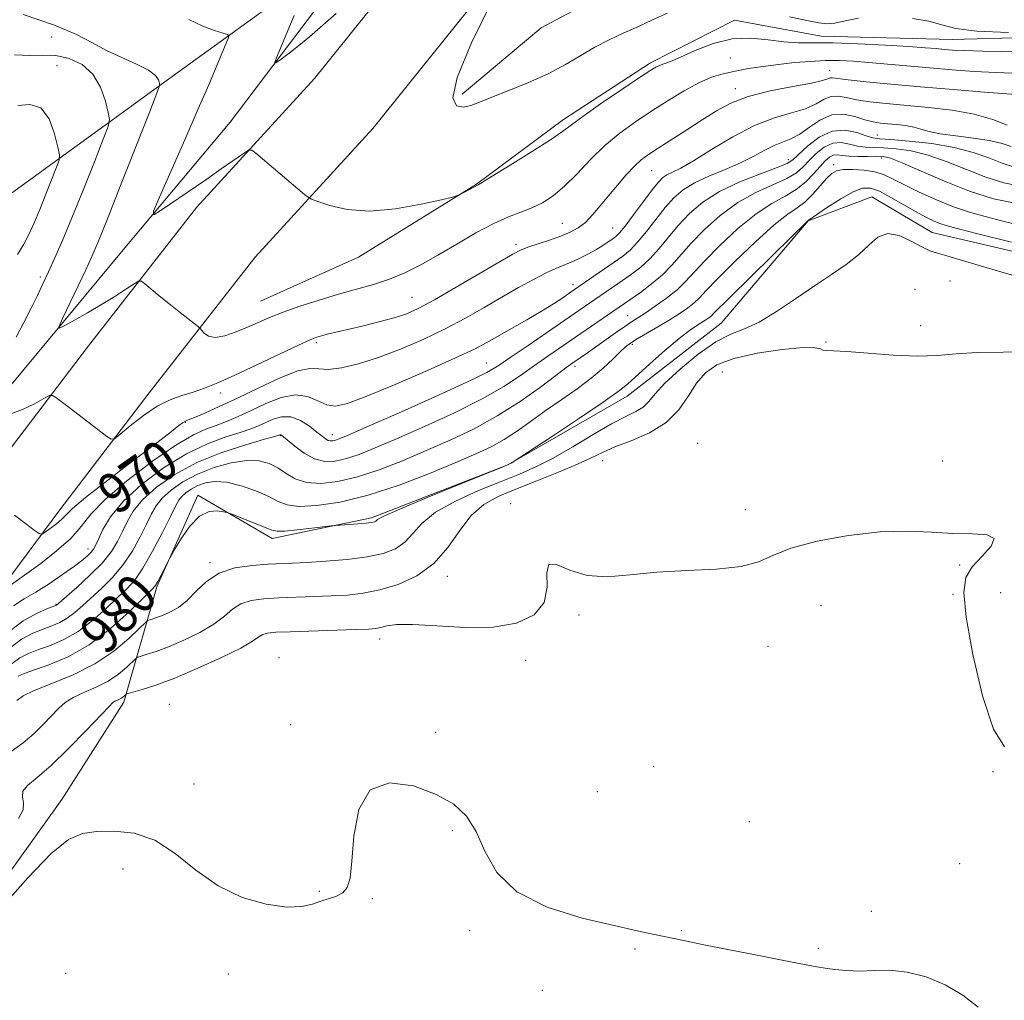
# Model space of a CAD drawing. Extents: x 2052300 to 2055200, y 357300 to 360200.
# Drawn here: x 2054537 to 2054734, y 358007 to 358203 of the extents above; entities that cross this region are included whole.
import ezdxf
from ezdxf.enums import TextEntityAlignment as Align

# ---------------------------------------------------------------- set-up
doc = ezdxf.new("R2010")
doc.units = 0
doc.header["$MEASUREMENT"] = 0
for name, color, linetype, lineweight in [('DTM HARD BREAKLINE', 7, 'Continuous', 0), ('DTM SPOT ELEVATION', 2, 'Continuous', 13), ('INDEX CONTOUR', 41, 'Continuous', 13), ('INDEX CONTOUR LABEL', 244, 'Continuous', 0), ('INTERMEDIATE CONTOUR', 44, 'Continuous', 0)]:
    doc.layers.add(name, color=color, linetype=linetype, lineweight=lineweight)
doc.styles.add('Style-ITALICS', font='ITALICS.shx')

msp = doc.modelspace()

# ---------------------------------------------------------------- linework, layer by layer
at = {"layer": 'DTM HARD BREAKLINE'}
for points in [[(2053710.08, 358231.62, 963.068), (2053803.522, 358233.602, 961.894), (2053898.207, 358235.679, 962.812), (2053996.428, 358234.503, 965.233), (2054113.881, 358231.4, 968.279), (2054127.1, 358232.09, 970.64), (2054247.09, 358227.23, 975.24), (2054349.6, 358227.19, 970.93), (2054420.96, 358227.53, 966.43), (2054482.87, 358225.16, 963.08), (2054575.1, 358216.37, 960.11), (2054598.07, 358213.34, 959.64), (2054568.91, 358192.21, 963.27), (2054534.18, 358167.01, 970.26), (2054505.94, 358141.18, 976.29), (2054475.39, 358105.38, 981.94), (2054461.82, 358059.33, 981.84), (2054459.57, 358013.17, 985.96), (2054462.98, 357955, 989.4), (2054471.33, 357893.59, 993.62)], [(2054489.66, 357808.18, 996.78), (2054487.87, 357850.41, 994.67), (2054485.96, 357888.57, 991.9), (2054484.07, 357930.95, 988.93), (2054483.95, 357974.88, 985.39), (2054486.54, 358002.69, 982.28), (2054488.62, 358023.51, 979.46), (2054496.98, 358049.13, 975.96), (2054508.93, 358074.72, 972.52), (2054521.01, 358097.85, 969.69), (2054533.07, 358114.15, 967.16), (2054551.03, 358137.66, 965.19), (2054572.58, 358165.21, 962.7), (2054596.06, 358190.96, 961.17), (2054628.61, 358231.47, 959.88)], [(2054625.54, 358187.8, 959.59), (2054641.24, 358201.08, 958.39), (2054657.02, 358209.53, 958.01), (2054668.67, 358218.17, 955.76), (2054674.12, 358224.58, 955.09)], [(2054504.95, 357808.83, 996.78), (2054503.16, 357851.12, 994.67), (2054501.25, 357889.29, 991.9), (2054499.37, 357931.31, 988.93), (2054499.26, 357974.19, 985.39), (2054501.77, 358001.22, 982.28), (2054503.68, 358020.34, 979.46), (2054511.24, 358043.5, 975.96), (2054522.65, 358067.94, 972.52), (2054534.02, 358089.71, 969.69), (2054545.3, 358104.95, 967.16), (2054563.14, 358128.3, 965.19), (2054584.28, 358155.33, 962.7), (2054607.69, 358181, 961.17), (2054640.54, 358221.89, 959.88)], [(2054597.95, 358206.94, 959.21), (2054579.27, 358182.22, 960.68), (2054557.63, 358156.37, 962.48), (2054535.96, 358130.26, 965.04), (2054514.53, 358106.53, 969.02), (2054498.14, 358079.68, 972.39), (2054485.76, 358058.73, 974.61), (2054477.27, 358033.19, 977.41), (2054476.2, 358006.82, 981.25), (2054475.36, 357972.25, 985.04), (2054476.94, 357939.47, 987.79), (2054477.52, 357910.24, 989.92), (2054479.03, 357893.68, 990.3)], [(2054585.32, 358146.54, 963.03), (2054604.82, 358155.35, 962.36), (2054628.36, 358169.9, 961.93), (2054645.69, 358182.77, 961.55), (2054663.09, 358194.07, 961.65), (2054679.84, 358202.58, 961.6), (2054697.11, 358199.37, 961.45), (2054723.18, 358198.74, 960.93), (2054752.83, 358199.53, 960.45), (2054790.01, 358198.76, 959.44), (2054818.46, 358199.32, 957.91), (2054843.59, 358198.8, 956.57), (2054875.97, 358195.26, 956.96), (2054905.19, 358188.35, 958.34), (2054930.97, 358173.98, 958.1), (2054966.89, 358166.92, 958.15), (2055000, 358158.447, 958.466)], [(2055000, 358121.406, 978.416), (2054995.13, 358122.42, 978.59), (2054950.18, 358132.3, 979.69), (2054913.91, 358136.09, 979.89), (2054847.01, 358147.26, 980.51), (2054782.48, 358153.62, 981.51), (2054756.17, 358151.61, 980.65), (2054719.25, 358160.26, 981.08), (2054707.18, 358167.37, 981.23), (2054694.53, 358162.56, 980.03), (2054677.13, 358142.15, 981.13), (2054658.42, 358127.61, 980.6), (2054634.62, 358113.9, 979.98), (2054607.41, 358103.38, 979.69), (2054587.63, 358099.26, 980.51), (2054572.82, 358107.86, 979.65), (2054564.67, 358089.6, 980.17), (2054558.09, 358066.61, 986.44), (2054545.72, 358047.19, 987.69), (2054524.71, 358017.92, 987.88), (2054509.62, 357996.46, 988.02)]]:
    msp.add_polyline3d(points, dxfattribs=at)
at = {"layer": 'DTM SPOT ELEVATION'}
for p in [(2054543.71, 358199.26, 964.5), (2054544.74, 358193.51, 967.4), (2054678.99, 358195.06, 962.9), (2054698.82, 358192.55, 965.2), (2054680.01, 358188.92, 965.5), (2054708.28, 358179.72, 971.2), (2054690.54, 358174.75, 971.45), (2054699.61, 358173.76, 977.6), (2054709.08, 358175.1, 976.5), (2054663.33, 358172.6, 966.9), (2054645.51, 358162.1, 965.1), (2054655.54, 358161.16, 967.1), (2054636.28, 358157.86, 965.6), (2054541.42, 358151.4, 966.34), (2054722.81, 358150.56, 983.2), (2054647.59, 358149.82, 969.5), (2054715.78, 358148.89, 983.9), (2054615.52, 358147.31, 965.1), (2054658.5, 358143.66, 975.2), (2054716.94, 358141.68, 983.5), (2054596.42, 358138.31, 966.3), (2054698.08, 358138.41, 983.9), (2054659.47, 358137.92, 978.3), (2054630.35, 358134.23, 971.1), (2054647.99, 358133.58, 976.4), (2054677.42, 358132.43, 985.3), (2054577.35, 358128.25, 966.5), (2054570.31, 358122.41, 968.1), (2054589.29, 358119.76, 974.1), (2054599.62, 358119.91, 971.4), (2054672.47, 358118.2, 985.8), (2054653.54, 358114.76, 984.8), (2054721.33, 358114.67, 985.5), (2054635.17, 358106.19, 985.8), (2054681.98, 358104.97, 985.6), (2054550.94, 358097.16, 971.4), (2054575.22, 358094.42, 981.7), (2054724.68, 358093.94, 986.2), (2054622.589, 358091.712, 984.515), (2054723.35, 358088.13, 986.2), (2054732.91, 358088.44, 984.8), (2054544.51, 358086.09, 973.9), (2054697.07, 358085.85, 986.6), (2054648.8, 358084.01, 986.3), (2054609.09, 358079.17, 986.6), (2054686.51, 358077.76, 986.5), (2054589.01, 358075.5, 987.5), (2054638.17, 358074.91, 986.7), (2054567.12, 358066.2, 987.3), (2054591.31, 358062.12, 987.8), (2054620.22, 358060.56, 987.5), (2054663.73, 358053.8, 986.2), (2054731.35, 358052.71, 986.1), (2054572.067, 358050.304, 987.589), (2054652.48, 358048.76, 986.6), (2054682.76, 358042.76, 986.5), (2054623.58, 358040.97, 988.3), (2054724.68, 358034.42, 986.9), (2054557.916, 358033.35, 988.366), (2054597.04, 358028.85, 987.9), (2054607.62, 358027.43, 988.1), (2054707.08, 358024.89, 987.6), (2054626.99, 358021.06, 988.4), (2054669.22, 358021.02, 987.9), (2054659.98, 358017.4, 988.2), (2054696.54, 358017.51, 987.8), (2054546.46, 358012.53, 989.2), (2054578.87, 358012.43, 988.3), (2054641.49, 358009.13, 988.9)]:
    msp.add_point(p, dxfattribs=at)
at = {"layer": 'INDEX CONTOUR'}
for points in [[(2054666.456, 358203.982, 960), (2054663.486, 358202.646, 960), (2054660.509, 358201.268, 960), (2054657.619, 358199.9659, 960), (2054654.796, 358198.66, 960), (2054651.995, 358197.217, 960), (2054649.147, 358195.549, 960), (2054646.089, 358193.735, 960), (2054642.636, 358191.895, 960), (2054638.727, 358190.144, 960), (2054634.802, 358188.565, 960), (2054631.427, 358187.2341, 960), (2054629.001, 358186.219, 960), (2054627.267, 358185.547, 960), (2054625.8, 358185.24, 960), (2054624.39, 358185.481, 960), (2054623.68, 358187.115, 960), (2054624.525, 358191.149, 960), (2054627.403, 358198.036, 960), (2054631.274, 358206.009, 960)], [(2054600.374, 358203.892, 960), (2054595.097, 358199.265, 960), (2054591.58, 358196.4001, 960), (2054589.457, 358194.796, 960), (2054588.396, 358194.057, 960), (2054588.185, 358194.212, 960), (2054588.642, 358195.392, 960), (2054590.789, 358200.505, 960), (2054592.048, 358203.532, 960)], [(2054704.554, 358202.953, 960), (2054701.902, 358202.444, 960), (2054699.836, 358202.018, 960), (2054698.249, 358201.876, 960), (2054696.599, 358202.046, 960), (2054694.232, 358202.506, 960), (2054690.754, 358203.224, 960)], [(2054734.465, 358200.112, 960), (2054728.122, 358200.391, 960), (2054723.91, 358200.941, 960), (2054721.128, 358201.653, 960), (2054718.558, 358202.3699, 960), (2054715.271, 358202.946, 960)], [(2054734.991, 358177.413, 970), (2054733.161, 358178.018, 970), (2054730.681, 358178.591, 970), (2054727.435, 358179.074, 970), (2054723.928, 358179.499, 970), (2054720.826, 358179.927, 970), (2054718.605, 358180.395, 970), (2054716.994, 358180.862, 970), (2054715.536, 358181.265, 970), (2054713.881, 358181.559, 970), (2054712.11, 358181.7649, 970), (2054710.411, 358181.918, 970), (2054708.903, 358182.066, 970), (2054707.434, 358182.301, 970), (2054705.783, 358182.727, 970), (2054703.792, 358183.356, 970), (2054701.554, 358183.832, 970), (2054699.225, 358183.712, 970), (2054696.947, 358182.716, 970), (2054694.794, 358181.236, 970), (2054692.824, 358179.833, 970), (2054691.063, 358178.915, 970), (2054689.403, 358178.293, 970), (2054687.704, 358177.626, 970), (2054685.828, 358176.655, 970), (2054683.644, 358175.438, 970), (2054681.024, 358174.115, 970), (2054677.936, 358172.799, 970), (2054674.726, 358171.489, 970), (2054671.832, 358170.158, 970), (2054669.567, 358168.76, 970), (2054667.7339, 358167.164, 970), (2054666.007, 358165.221, 970), (2054664.146, 358162.873, 970), (2054662.2461, 358160.431, 970), (2054660.491, 358158.297, 970), (2054658.984, 358156.7481, 970), (2054657.523, 358155.551, 970), (2054655.825, 358154.348, 970), (2054646.871, 358148.133, 970), (2054645.559, 358147.246, 970), (2054643.721, 358146.047, 970), (2054641.327, 358144.5649, 970), (2054638.429, 358142.86, 970), (2054630.441, 358138.31, 970), (2054627.959, 358137.017, 970), (2054624.202, 358135.244, 970), (2054618.58, 358132.734, 970), (2054612.177, 358129.964, 970), (2054606.498, 358127.597, 970), (2054602.6661, 358126.161, 970), (2054600.272, 358125.642, 970), (2054598.526, 358125.892, 970), (2054596.749, 358126.6931, 970), (2054594.7099, 358127.549, 970), (2054592.2899, 358127.891, 970), (2054589.443, 358127.3221, 970), (2054586.398, 358126.122, 970), (2054583.459, 358124.74, 970), (2054580.859, 358123.543, 970), (2054578.565, 358122.569, 970), (2054576.475, 358121.773, 970), (2054574.417, 358121.033, 970), (2054571.924, 358119.908, 970), (2054568.462, 358117.8749, 970), (2054563.767, 358114.633, 970), (2054558.686, 358110.755, 970), (2054554.338, 358107.0329, 970), (2054551.496, 358104.056, 970), (2054549.538, 358101.607, 970), (2054547.493, 358099.267, 970), (2054544.671, 358096.747, 970), (2054541.504, 358094.282, 970), (2054538.703, 358092.236, 970), (2054535.696, 358090.092, 970)], [(2054735.018, 358158.294, 980), (2054728.3419, 358159.984, 980), (2054724.187, 358161.049, 980), (2054722.003, 358161.6389, 980), (2054720.737, 358162.058, 980), (2054719.486, 358162.574, 980), (2054717.956, 358163.317, 980), (2054716.004, 358164.379, 980), (2054713.579, 358165.7829, 980), (2054711.004, 358167.26, 980), (2054708.694, 358168.469, 980), (2054706.914, 358169.119, 980), (2054705.329, 358169.104, 980), (2054703.454, 358168.37, 980), (2054700.992, 358166.953, 980), (2054698.382, 358165.267, 980), (2054694.519, 358162.615, 980), (2054694.385, 358162.489, 980), (2054687.52, 358155.795, 980), (2054682.94, 358151.308, 980), (2054678.998, 358147.423, 980), (2054675.6579, 358144.065, 980), (2054675.196, 358143.622, 980), (2054674.719, 358143.245, 980), (2054674.093, 358142.814, 980), (2054672.281, 358141.692, 980), (2054670.846, 358140.711, 980), (2054668.765, 358139.097, 980), (2054665.954, 358136.7211, 980), (2054662.915, 358134.047, 980), (2054658.459, 358130.023, 980), (2054656.601, 358128.52, 980), (2054653.634, 358126.416, 980), (2054648.906, 358123.237, 980), (2054643.51, 358119.671, 980), (2054635.273, 358114.269, 980), (2054634.968, 358114.113, 980), (2054633.68, 358113.556, 980), (2054630.5, 358112.247, 980), (2054618.546, 358107.39, 980), (2054613.06, 358105.104, 980), (2054609.928, 358103.697, 980), (2054608.664, 358103.014, 980), (2054608.307, 358102.7229, 980), (2054608.021, 358102.545, 980), (2054607.454, 358102.403, 980), (2054606.376, 358102.271, 980), (2054604.686, 358102.133, 980), (2054600.233, 358101.837, 980), (2054599.404, 358101.756, 980), (2054595.549, 358101.2961, 980), (2054592.6539, 358100.969, 980), (2054590.15, 358100.73, 980), (2054588.618, 358100.686, 980), (2054587.5971, 358100.892, 980), (2054584.432, 358102.1741, 980), (2054579.253, 358104.196, 980), (2054578.625, 358104.398, 980), (2054577.911, 358104.561, 980), (2054576.696, 358104.752, 980), (2054575.054, 358104.618, 980), (2054573.183, 358103.699, 980), (2054571.287, 358101.742, 980), (2054569.589, 358099.326, 980), (2054568.3171, 358097.236, 980), (2054567.607, 358096.027, 980), (2054567.226, 358095.344, 980), (2054565.493, 358091.927, 980), (2054564.846, 358090.677, 980), (2054564.363, 358089.864, 980), (2054563.605, 358088.9951, 980), (2054562.0019, 358087.397, 980), (2054559.16, 358084.6369, 980), (2054555.385, 358081.262, 980), (2054551.154, 358078.063, 980), (2054546.935, 358075.6661, 980), (2054543.128, 358074.038, 980), (2054538.171, 358072.298, 980), (2054537.007, 358071.779, 980)]]:
    msp.add_polyline3d(points, dxfattribs=at)
at = {"layer": 'INTERMEDIATE CONTOUR'}
for points in [[(2054739.956, 358191.802, 964), (2054731.985, 358192.12, 964), (2054727.622, 358192.371, 964), (2054723.206, 358192.701, 964), (2054718.784, 358193.077, 964), (2054710.301, 358193.84, 964), (2054706.61, 358194.158, 964), (2054703.467, 358194.39, 964), (2054700.653, 358194.515, 964), (2054697.8719, 358194.5129, 964), (2054694.892, 358194.373, 964), (2054691.762, 358194.116, 964), (2054688.598, 358193.772, 964), (2054685.512, 358193.3671, 964), (2054682.594, 358192.918, 964), (2054679.93, 358192.439, 964), (2054677.545, 358191.913, 964), (2054675.23, 358191.194, 964), (2054672.715, 358190.105, 964), (2054669.808, 358188.528, 964), (2054666.617, 358186.591, 964), (2054663.329, 358184.48, 964), (2054660.101, 358182.33, 964), (2054656.977, 358180.068, 964), (2054653.973, 358177.569, 964), (2054651.108, 358174.7859, 964), (2054648.416, 358171.979, 964), (2054645.932, 358169.49, 964), (2054643.667, 358167.576, 964), (2054641.539, 358166.175, 964), (2054639.438, 358165.14, 964), (2054637.241, 358164.301, 964), (2054634.764, 358163.378, 964), (2054631.807, 358162.065, 964), (2054628.266, 358160.167, 964), (2054624.424, 358157.929, 964), (2054620.659, 358155.707, 964), (2054617.254, 358153.792, 964), (2054614.11, 358152.211, 964), (2054611.033, 358150.926, 964), (2054607.85, 358149.881, 964), (2054604.478, 358148.9391, 964), (2054600.855, 358147.944, 964), (2054596.992, 358146.787, 964), (2054593.187, 358145.547, 964), (2054589.811, 358144.347, 964), (2054587.114, 358143.279, 964), (2054584.867, 358142.307, 964), (2054582.723, 358141.359, 964), (2054580.44, 358140.4181, 964), (2054578.201, 358139.666, 964), (2054576.296, 358139.34, 964), (2054574.944, 358139.581, 964), (2054574.088, 358140.157, 964), (2054573.596, 358140.74, 964), (2054573.309, 358141.106, 964), (2054572.944, 358141.442, 964), (2054569.025, 358144.4979, 964), (2054567.042, 358146.077, 964), (2054565.127, 358147.641, 964), (2054562.261, 358150.04, 964), (2054561.559, 358150.563, 964), (2054560.998, 358150.553, 964), (2054560.0959, 358150.001, 964), (2054558.486, 358148.931, 964), (2054556.262, 358147.493, 964), (2054553.634, 358145.866, 964), (2054550.843, 358144.234, 964), (2054548.26, 358142.784, 964), (2054546.291, 358141.702, 964), (2054545.256, 358141.198, 964), (2054545.14, 358141.567, 964), (2054545.844, 358143.125, 964), (2054550.467, 358152.828, 964), (2054551.681, 358155.456, 964), (2054552.934, 358158.383, 964), (2054554.787, 358162.9641, 964), (2054557.566, 358169.971, 964), (2054563.2441, 358184.39, 964), (2054564.675, 358188.059, 964), (2054565.176, 358189.527, 964), (2054565.175, 358190.055, 964), (2054564.974, 358190.68, 964), (2054564.353, 358191.558, 964), (2054562.965, 358192.622, 964), (2054560.606, 358193.8169, 964), (2054557.652, 358195.125, 964), (2054554.623, 358196.538, 964), (2054551.816, 358198.056, 964), (2054548.628, 358199.726, 964), (2054544.23, 358201.601, 964), (2054537.985, 358203.74, 964)], [(2054740.629, 358196.213, 962), (2054729.348, 358196.406, 962), (2054725.646, 358196.512, 962), (2054723.304, 358196.634, 962), (2054721.648, 358196.766, 962), (2054720.023, 358196.909, 962), (2054717.845, 358197.083, 962), (2054714.549, 358197.314, 962), (2054709.833, 358197.608, 962), (2054704.461, 358197.891, 962), (2054699.459, 358198.067, 962), (2054695.586, 358198.088, 962), (2054692.5151, 358198.0921, 962), (2054689.6481, 358198.263, 962), (2054686.501, 358198.683, 962), (2054683.041, 358199.025, 962), (2054679.349, 358198.858, 962), (2054675.555, 358197.908, 962), (2054671.996, 358196.524, 962), (2054669.062, 358195.2089, 962), (2054667.03, 358194.353, 962), (2054665.724, 358193.871, 962), (2054664.86, 358193.566, 962), (2054664.101, 358193.21, 962), (2054662.9099, 358192.476, 962), (2054660.7041, 358191.012, 962), (2054657.1731, 358188.637, 962), (2054653.108, 358185.871, 962), (2054649.578, 358183.408, 962), (2054647.289, 358181.715, 962), (2054645.497, 358180.366, 962), (2054643.097, 358178.707, 962), (2054639.366, 358176.312, 962), (2054635.111, 358173.66, 962), (2054631.522, 358171.455, 962), (2054628.68, 358169.743, 962), (2054625.119, 358167.843, 962), (2054624.587, 358167.596, 962), (2054623.6191, 358167.3249, 962), (2054621.388, 358166.794, 962), (2054617.368, 358165.891, 962), (2054612.254, 358164.97, 962), (2054607.045, 358164.507, 962), (2054602.59, 358164.821, 962), (2054599.1351, 358165.609, 962), (2054596.773, 358166.414, 962), (2054595.486, 358166.907, 962), (2054594.794, 358167.275, 962), (2054594.104, 358167.834, 962), (2054584.38, 358176.098, 962), (2054583.584, 358176.69, 962), (2054582.946, 358176.667, 962), (2054581.918, 358176.01, 962), (2054577.503, 358172.934, 962), (2054574.3859, 358170.779, 962), (2054565.317, 358164.57, 962), (2054564.034, 358163.799, 962), (2054563.995, 358164.499, 962), (2054565.166, 358167.271, 962), (2054570.2, 358178.726, 962), (2054572.8921, 358184.888, 962), (2054574.982, 358189.7209, 962), (2054576.476, 358193.227, 962), (2054578.9261, 358199.138, 962), (2054579.0091, 358199.479, 962), (2054578.724, 358199.7, 962), (2054576.147, 358200.519, 962), (2054573.818, 358201.397, 962), (2054571.048, 358202.714, 962)], [(2054536.612, 358139.377, 966), (2054538.0961, 358142.304, 966), (2054539.568, 358145.166, 966), (2054540.826, 358147.672, 966), (2054541.945, 358149.99, 966), (2054543.067, 358152.401, 966), (2054544.329, 358155.193, 966), (2054545.843, 358158.674, 966), (2054547.7121, 358163.157, 966), (2054549.949, 358168.699, 966), (2054552.185, 358174.334, 966), (2054553.958, 358178.837, 966), (2054554.92, 358181.388, 966), (2054555.175, 358182.766, 966), (2054554.944, 358184.152, 966), (2054554.384, 358186.417, 966), (2054553.413, 358189.199, 966), (2054551.887, 358191.822, 966), (2054549.737, 358193.743, 966), (2054547.183, 358194.939, 966), (2054544.519, 358195.514, 966), (2054541.945, 358195.614, 966), (2054539.28, 358195.549, 966), (2054536.249, 358195.667, 966)], [(2054737.676, 358187.599, 966), (2054729.633, 358188.226, 966), (2054723.396, 358188.74, 966), (2054716.89, 358189.296, 966), (2054710.982, 358189.824, 966), (2054706.086, 358190.292, 966), (2054702.503, 358190.674, 966), (2054699.369, 358191.088, 966), (2054698.888, 358191.077, 966), (2054698.408, 358190.896, 966), (2054697.353, 358190.544, 966), (2054695.134, 358190.026, 966), (2054691.422, 358189.3381, 966), (2054686.914, 358188.464, 966), (2054682.565, 358187.38, 966), (2054679.085, 358186.066, 966), (2054676.202, 358184.5169, 966), (2054673.399, 358182.729, 966), (2054670.3199, 358180.744, 966), (2054664.595, 358177.087, 966), (2054662.682, 358175.832, 966), (2054661.237, 358174.7511, 966), (2054659.86, 358173.479, 966), (2054658.242, 358171.752, 966), (2054656.459, 358169.703, 966), (2054654.678, 358167.565, 966), (2054653.033, 358165.545, 966), (2054651.514, 358163.753, 966), (2054650.075, 358162.274, 966), (2054648.649, 358161.155, 966), (2054647.082, 358160.284, 966), (2054645.201, 358159.511, 966), (2054642.929, 358158.725, 966), (2054638.591, 358157.312, 966), (2054637.1489, 358156.758, 966), (2054635.606, 358155.961, 966), (2054633.097, 358154.492, 966), (2054629.083, 358152.109, 966), (2054624.349, 358149.321, 966), (2054620.013, 358146.822, 966), (2054616.871, 358145.128, 966), (2054614.458, 358144.057, 966), (2054611.989, 358143.248, 966), (2054608.906, 358142.418, 966), (2054605.557, 358141.593, 966), (2054598.609, 358139.957, 966), (2054597.473, 358139.676, 966), (2054596.535, 358139.4, 966), (2054595.217, 358138.871, 966), (2054592.861, 358137.792, 966), (2054584.549, 358133.84, 966), (2054580.22, 358131.813, 966), (2054576.817, 358130.294, 966), (2054574.17, 358129.225, 966), (2054571.89, 358128.437, 966), (2054569.636, 358127.743, 966), (2054567.272, 358126.889, 966), (2054564.712, 358125.602, 966), (2054561.958, 358123.742, 966), (2054559.36, 358121.707, 966), (2054557.3601, 358120.026, 966), (2054556.222, 358119.126, 966), (2054555.51, 358119.021, 966), (2054554.616, 358119.618, 966), (2054547.133, 358125.363, 966), (2054544.484, 358127.363, 966), (2054543.838, 358127.776, 966), (2054543.232, 358127.722, 966), (2054542.146, 358127.155, 966), (2054540.2351, 358126.11, 966), (2054537.8471, 358124.936, 966), (2054535.507, 358124.065, 966)], [(2054734.204, 358181.655, 968), (2054731.315, 358182.781, 968), (2054727.629, 358183.84, 968), (2054723.216, 358184.625, 968), (2054718.494, 358185.173, 968), (2054710.035, 358185.938, 968), (2054706.772, 358186.296, 968), (2054704.143, 358186.701, 968), (2054702.094, 358187.1511, 968), (2054700.461, 358187.46, 968), (2054699.056, 358187.394, 968), (2054697.678, 358186.806, 968), (2054696.073, 358185.8901, 968), (2054693.979, 358184.9291, 968), (2054691.193, 358184.093, 968), (2054687.761, 358183.109, 968), (2054683.793, 358181.593, 968), (2054679.467, 358179.33, 968), (2054675.248, 358176.77, 968), (2054671.669, 358174.534, 968), (2054669.123, 358173.084, 968), (2054667.4501, 358172.257, 968), (2054666.347, 358171.7341, 968), (2054665.511, 358171.193, 968), (2054664.635, 358170.315, 968), (2054663.409, 358168.781, 968), (2054661.653, 358166.436, 968), (2054659.696, 358163.795, 968), (2054657.994, 358161.537, 968), (2054656.8759, 358160.162, 968), (2054656.149, 358159.438, 968), (2054655.493, 358158.952, 968), (2054654.64, 358158.364, 968), (2054653.531, 358157.638, 968), (2054652.164, 358156.809, 968), (2054650.562, 358155.922, 968), (2054648.859, 358155.059, 968), (2054647.22, 358154.308, 968), (2054644.175, 358153.077, 968), (2054642.256, 358152.201, 968), (2054639.757, 358150.906, 968), (2054636.767, 358149.251, 968), (2054633.45, 358147.3489, 968), (2054629.931, 358145.304, 968), (2054626.175, 358143.181, 968), (2054622.107, 358141.033, 968), (2054617.71, 358138.928, 968), (2054613.195, 358136.982, 968), (2054608.83, 358135.326, 968), (2054604.866, 358134.072, 968), (2054601.481, 358133.268, 968), (2054598.836, 358132.945, 968), (2054596.935, 358133.041, 968), (2054595.17, 358133.116, 968), (2054592.776, 358132.637, 968), (2054589.232, 358131.244, 968), (2054584.989, 358129.27, 968), (2054580.74, 358127.2231, 968), (2054577.078, 358125.523, 968), (2054574.182, 358124.245, 968), (2054572.128, 358123.381, 968), (2054570.9191, 358122.889, 968), (2054570.2579, 358122.595, 968), (2054569.7761, 358122.296, 968), (2054569.062, 358121.75, 968), (2054567.55, 358120.568, 968), (2054564.635, 358118.328, 968), (2054560.0451, 358114.842, 968), (2054554.848, 358110.874, 968), (2054550.445, 358107.424, 968), (2054547.857, 358105.23, 968), (2054546.58, 358103.983, 968), (2054545.729, 358103.11, 968), (2054544.623, 358102.168, 968), (2054543.39, 358101.225, 968), (2054542.365, 358100.476, 968), (2054541.7449, 358100.1021, 968), (2054541.181, 358100.215, 968), (2054540.193, 358100.914, 968), (2054538.452, 358102.221, 968), (2054536.248, 358103.855, 968)], [(2054536.898, 358155.842, 968), (2054538.098, 358157.919, 968), (2054539.168, 358159.986, 968), (2054540.191, 358162.209, 968), (2054541.288, 358164.807, 968), (2054542.525, 358167.859, 968), (2054544.673, 358173.285, 968), (2054545.173, 358174.682, 968), (2054545.239, 358175.72, 968), (2054544.9279, 358177.29, 968), (2054544.269, 358179.949, 968), (2054543.179, 358182.928, 968), (2054541.547, 358185.126, 968), (2054539.3571, 358185.794, 968), (2054536.96, 358185.6, 968)], [(2054735.652, 358173.28, 972), (2054733.181, 358174.076, 972), (2054730.508, 358175.107, 972), (2054727.407, 358176.211, 972), (2054723.64, 358177.211, 972), (2054719.1569, 358177.964, 972), (2054714.642, 358178.474, 972), (2054710.965, 358178.784, 972), (2054708.718, 358178.956, 972), (2054707.36, 358179.146, 972), (2054706.073, 358179.528, 972), (2054704.216, 358180.162, 972), (2054701.861, 358180.64, 972), (2054699.26, 358180.4371, 972), (2054696.667, 358179.224, 972), (2054694.348, 358177.463, 972), (2054691.438, 358174.743, 972), (2054690.2959, 358174.016, 972), (2054688.331, 358173.206, 972), (2054685, 358171.976, 972), (2054680.877, 358170.3419, 972), (2054676.811, 358168.409, 972), (2054673.474, 358166.275, 972), (2054670.8151, 358164.006, 972), (2054668.605, 358161.661, 972), (2054666.638, 358159.31, 972), (2054664.797, 358157.067, 972), (2054662.988, 358155.057, 972), (2054661.141, 358153.3669, 972), (2054659.283, 358151.933, 972), (2054657.463, 358150.656, 972), (2054648.8019, 358144.671, 972), (2054638.666, 358137.739, 972), (2054635.317, 358135.4309, 972), (2054632.914, 358133.792, 972), (2054630.419, 358132.338, 972), (2054626.424, 358130.381, 972), (2054620.085, 358127.487, 972), (2054612.803, 358124.2381, 972), (2054606.539, 358121.474, 972), (2054602.768, 358119.823, 972), (2054601.004, 358119.076, 972), (2054600.272, 358118.816, 972), (2054599.758, 358118.699, 972), (2054599.277, 358118.682, 972), (2054598.805, 358118.798, 972), (2054598.292, 358119.088, 972), (2054597.598, 358119.619, 972), (2054596.556, 358120.468, 972), (2054595.064, 358121.631, 972), (2054593.264, 358122.779, 972), (2054591.359, 358123.5, 972), (2054589.526, 358123.507, 972), (2054587.829, 358123.003, 972), (2054584.919, 358121.683, 972), (2054583.371, 358121.08, 972), (2054581.289, 358120.392, 972), (2054578.392, 358119.486, 972), (2054574.754, 358118.143, 972), (2054570.54, 358116.126, 972), (2054565.983, 358113.304, 972), (2054561.5871, 358109.995, 972), (2054557.924, 358106.624, 972), (2054555.418, 358103.5689, 972), (2054553.886, 358101.01, 972), (2054552.995, 358099.079, 972), (2054552.44, 358097.839, 972), (2054552.023, 358097.075, 972), (2054551.574, 358096.502, 972), (2054550.917, 358095.8589, 972), (2054549.86, 358094.982, 972), (2054548.207, 358093.73, 972), (2054545.864, 358092.043, 972), (2054543.154, 358090.187, 972), (2054540.503, 358088.508, 972), (2054538.212, 358087.194, 972), (2054536.0749, 358085.797, 972)], [(2054737.113, 358169.43, 974), (2054733.536, 358170.127, 974), (2054729.917, 358171.293, 974), (2054726.093, 358172.795, 974), (2054722.201, 358174.359, 974), (2054718.454, 358175.675, 974), (2054715.037, 358176.513, 974), (2054712.042, 358176.945, 974), (2054709.536, 358177.1229, 974), (2054707.539, 358177.191, 974), (2054705.8789, 358177.274, 974), (2054704.338, 358177.491, 974), (2054702.741, 358177.882, 974), (2054701.079, 358178.184, 974), (2054699.385, 358178.052, 974), (2054697.704, 358177.256, 974), (2054696.118, 358176.004, 974), (2054694.718, 358174.6171, 974), (2054693.5111, 358173.346, 974), (2054692.158, 358172.171, 974), (2054690.234, 358171.0031, 974), (2054684.064, 358168.198, 974), (2054680.458, 358166.203, 974), (2054676.985, 358163.655, 974), (2054673.846, 358160.832, 974), (2054671.204, 358158.102, 974), (2054667.348, 358153.704, 974), (2054665.485, 358151.817, 974), (2054663.298, 358149.9859, 974), (2054661.043, 358148.316, 974), (2054642.601, 358135.616, 974), (2054639.934, 358133.719, 974), (2054637.147, 358131.714, 974), (2054633.84, 358129.521, 974), (2054629.534, 358127.054, 974), (2054623.999, 358124.302, 974), (2054617.977, 358121.539, 974), (2054612.452, 358119.112, 974), (2054608.179, 358117.287, 974), (2054604.98, 358116.016, 974), (2054602.446, 358115.168, 974), (2054600.218, 358114.66, 974), (2054598.135, 358114.588, 974), (2054596.088, 358115.093, 974), (2054594.029, 358116.218, 974), (2054592.152, 358117.617, 974), (2054589.5191, 358119.869, 974), (2054589.389, 358119.938, 974), (2054589.301, 358119.938, 974), (2054589.22, 358119.914, 974), (2054589.148, 358119.881, 974), (2054588.978, 358119.823, 974), (2054588.177, 358119.592, 974), (2054586.103, 358119.011, 974), (2054582.367, 358117.938, 974), (2054577.584, 358116.379, 974), (2054572.619, 358114.3759, 974), (2054568.21, 358112.003, 974), (2054564.578, 358109.452, 974), (2054561.819, 358106.947, 974), (2054559.953, 358104.662, 974), (2054558.7199, 358102.571, 974), (2054557.787, 358100.598, 974), (2054556.834, 358098.661, 974), (2054555.587, 358096.636, 974), (2054553.785, 358094.392, 974), (2054551.316, 358091.891, 974), (2054548.671, 358089.474, 974), (2054544.619, 358085.958, 974), (2054544.492, 358085.896, 974), (2054542.868, 358085.256, 974), (2054540.797, 358084.379, 974), (2054538.019, 358082.8459, 974), (2054534.854, 358080.411, 974)], [(2054736.134, 358166.056, 976), (2054731.421, 358166.973, 976), (2054726.652, 358168.51, 976), (2054721.678, 358170.483, 976), (2054716.996, 358172.506, 976), (2054713.267, 358174.14, 976), (2054710.9171, 358175.063, 976), (2054709.443, 358175.417, 976), (2054708.107, 358175.4631, 976), (2054706.36, 358175.426, 976), (2054704.398, 358175.403, 976), (2054702.604, 358175.453, 976), (2054701.266, 358175.603, 976), (2054700.296, 358175.727, 976), (2054699.51, 358175.668, 976), (2054698.742, 358175.287, 976), (2054697.8879, 358174.545, 976), (2054696.861, 358173.423, 976), (2054695.584, 358171.95, 976), (2054694.019, 358170.327, 976), (2054692.138, 358168.7999, 976), (2054689.904, 358167.496, 976), (2054687.25, 358166.055, 976), (2054684.104, 358163.997, 976), (2054680.497, 358161.035, 976), (2054676.878, 358157.657, 976), (2054673.802, 358154.5421, 976), (2054670.008, 358150.416, 976), (2054668.352, 358148.831, 976), (2054666.27, 358147.166, 976), (2054664.016, 358145.543, 976), (2054662.007, 358144.184, 976), (2054659.295, 358142.436, 976), (2054657.918, 358141.519, 976), (2054656.108, 358140.254, 976), (2054650.516, 358136.283, 976), (2054647.562, 358134.239, 976), (2054646.484, 358133.456, 976), (2054641.381, 358129.636, 976), (2054637.261, 358126.703, 976), (2054632.645, 358123.7269, 976), (2054627.9131, 358121.118, 976), (2054623.15, 358118.841, 976), (2054618.365, 358116.75, 976), (2054613.59, 358114.752, 976), (2054608.957, 358112.955, 976), (2054604.62, 358111.52, 976), (2054600.719, 358110.585, 976), (2054597.327, 358110.1999, 976), (2054594.501, 358110.392, 976), (2054592.251, 358111.139, 976), (2054590.403, 358112.209, 976), (2054588.735, 358113.317, 976), (2054587.024, 358114.2101, 976), (2054585.045, 358114.747, 976), (2054582.572, 358114.814, 976), (2054579.484, 358114.338, 976), (2054576.078, 358113.392, 976), (2054572.756, 358112.088, 976), (2054569.861, 358110.542, 976), (2054567.498, 358108.889, 976), (2054565.713, 358107.27, 976), (2054564.488, 358105.755, 976), (2054563.554, 358104.132, 976), (2054562.58, 358102.118, 976), (2054561.296, 358099.542, 976), (2054559.694, 358096.665, 976), (2054557.828, 358093.862, 976), (2054555.7699, 358091.425, 976), (2054553.662, 358089.34, 976), (2054549.889, 358085.878, 976), (2054548.296, 358084.464, 976), (2054546.797, 358083.327, 976), (2054545.306, 358082.486, 976), (2054543.724, 358081.819, 976), (2054541.952, 358081.165, 976), (2054539.921, 358080.352, 976), (2054537.6811, 358079.157, 976), (2054535.313, 358077.346, 976)], [(2054737.447, 358161.537, 978), (2054733.32, 358162.516, 978), (2054729.815, 358163.413, 978), (2054726.662, 358164.306, 978), (2054723.49, 358165.387, 978), (2054720.06, 358166.775, 978), (2054716.658, 358168.305, 978), (2054713.699, 358169.738, 978), (2054711.456, 358170.882, 978), (2054709.634, 358171.728, 978), (2054707.794, 358172.3149, 978), (2054705.637, 358172.676, 978), (2054703.411, 358172.831, 978), (2054701.505, 358172.798, 978), (2054700.18, 358172.567, 978), (2054699.196, 358172.023, 978), (2054698.188, 358171.028, 978), (2054696.879, 358169.527, 978), (2054695.358, 358167.822, 978), (2054693.804, 358166.301, 978), (2054692.2849, 358165.168, 978), (2054690.428, 358163.9, 978), (2054687.751, 358161.79, 978), (2054684.008, 358158.415, 978), (2054679.909, 358154.482, 978), (2054676.4, 358150.982, 978), (2054674.1641, 358148.655, 978), (2054672.833, 358147.24, 978), (2054671.774, 358146.226, 978), (2054670.463, 358145.188, 978), (2054668.806, 358144.038, 978), (2054666.813, 358142.776, 978), (2054664.5509, 358141.426, 978), (2054660.41, 358139.014, 978), (2054659.085, 358138.193, 978), (2054658.072, 358137.437, 978), (2054656.995, 358136.453, 978), (2054655.537, 358135.023, 978), (2054653.627, 358133.224, 978), (2054651.2541, 358131.207, 978), (2054648.447, 358129.104, 978), (2054645.384, 358126.963, 978), (2054642.282, 358124.813, 978), (2054639.319, 358122.695, 978), (2054636.52, 358120.7099, 978), (2054633.872, 358118.9671, 978), (2054631.269, 358117.509, 978), (2054628.254, 358116.089, 978), (2054624.277, 358114.388, 978), (2054619.001, 358112.217, 978), (2054612.933, 358109.895, 978), (2054606.7941, 358107.873, 978), (2054601.2231, 358106.508, 978), (2054596.537, 358105.796, 978), (2054592.973, 358105.639, 978), (2054590.604, 358105.944, 978), (2054588.849, 358106.621, 978), (2054586.962, 358107.583, 978), (2054584.401, 358108.711, 978), (2054581.451, 358109.764, 978), (2054578.601, 358110.47, 978), (2054576.239, 358110.63, 978), (2054574.344, 358110.341, 978), (2054572.791, 358109.771, 978), (2054571.482, 358109.072, 978), (2054570.414, 358108.325, 978), (2054569.607, 358107.593, 978), (2054569.023, 358106.848, 978), (2054568.389, 358105.693, 978), (2054567.3721, 358103.638, 978), (2054565.758, 358100.422, 978), (2054563.801, 358096.695, 978), (2054561.871, 358093.331, 978), (2054560.225, 358090.959, 978), (2054558.6531, 358089.207, 978), (2054556.832, 358087.455, 978), (2054554.5251, 358085.258, 978), (2054551.8399, 358082.863, 978), (2054548.976, 358080.695, 978), (2054546.12, 358079.076, 978), (2054543.426, 358077.928, 978), (2054541.037, 358077.073, 978), (2054539.046, 358076.325, 978), (2054537.344, 358075.4681, 978), (2054535.771, 358074.281, 978)], [(2054738.199, 358150.889, 982), (2054732.892, 358152.41, 982), (2054724.806, 358154.8071, 982), (2054722.13, 358155.588, 982), (2054720.263, 358156.111, 982), (2054718.7741, 358156.613, 982), (2054717.154, 358157.382, 982), (2054715.039, 358158.553, 982), (2054712.648, 358159.652, 982), (2054710.351, 358160.052, 982), (2054708.3979, 358159.312, 982), (2054706.578, 358157.729, 982), (2054704.564, 358155.785, 982), (2054702.09, 358153.853, 982), (2054699.133, 358151.856, 982), (2054695.734, 358149.607, 982), (2054691.987, 358147.026, 982), (2054688.198, 358144.465, 982), (2054684.728, 358142.382, 982), (2054681.798, 358141.045, 982), (2054679.076, 358139.954, 982), (2054676.092, 358138.418, 982), (2054672.564, 358135.969, 982), (2054668.964, 358133.026, 982), (2054665.952, 358130.23, 982), (2054663.987, 358128.087, 982), (2054662.723, 358126.553, 982), (2054661.614, 358125.446, 982), (2054660.171, 358124.558, 982), (2054658.138, 358123.562, 982), (2054655.321, 358122.107, 982), (2054651.649, 358119.981, 982), (2054647.564, 358117.535, 982), (2054643.633, 358115.265, 982), (2054640.234, 358113.523, 982), (2054636.978, 358112.088, 982), (2054633.283, 358110.6, 982), (2054628.807, 358108.779, 982), (2054624.159, 358106.686, 982), (2054620.185, 358104.465, 982), (2054617.483, 358102.258, 982), (2054615.666, 358100.215, 982), (2054614.097, 358098.484, 982), (2054612.218, 358097.172, 982), (2054609.771, 358096.225, 982), (2054606.574, 358095.548, 982), (2054602.59, 358095.055, 982), (2054598.36, 358094.707, 982), (2054594.57, 358094.477, 982), (2054591.685, 358094.33, 982), (2054586.752, 358094.095, 982), (2054583.622, 358093.873, 982), (2054580.223, 358093.363, 982), (2054577.067, 358092.34, 982), (2054574.539, 358090.691, 982), (2054572.505, 358088.734, 982), (2054570.703, 358086.892, 982), (2054568.936, 358085.503, 982), (2054567.256, 358084.541, 982), (2054565.7819, 358083.891, 982), (2054564.608, 358083.452, 982), (2054563.743, 358083.17, 982), (2054563.174, 358083.007, 982), (2054562.817, 358082.867, 982), (2054562.298, 358082.4311, 982), (2054561.1721, 358081.326, 982), (2054559.09, 358079.326, 982), (2054556.091, 358076.792, 982), (2054552.309, 358074.234, 982), (2054547.975, 358072.065, 982), (2054543.7, 358070.32, 982), (2054540.194, 358068.94, 982), (2054537.969, 358067.854, 982), (2054536.752, 358066.943, 982)], [(2054738.911, 358136.541, 984), (2054733.378, 358136.383, 984), (2054728.172, 358136.322, 984), (2054723.991, 358136.057, 984), (2054720.313, 358135.724, 984), (2054716.31, 358135.572, 984), (2054711.457, 358135.769, 984), (2054706.433, 358136.161, 984), (2054702.217, 358136.513, 984), (2054699.54, 358136.655, 984), (2054698.125, 358136.6891, 984), (2054697.445, 358136.78, 984), (2054696.933, 358137.031, 984), (2054695.866, 358137.281, 984), (2054693.48, 358137.306, 984), (2054689.341, 358136.93, 984), (2054684.336, 358136.185, 984), (2054679.681, 358135.153, 984), (2054676.308, 358133.882, 984), (2054674.003, 358132.279, 984), (2054672.266, 358130.217, 984), (2054670.622, 358127.656, 984), (2054668.706, 358124.904, 984), (2054666.177, 358122.356, 984), (2054662.86, 358120.317, 984), (2054659.243, 358118.739, 984), (2054655.981, 358117.484, 984), (2054653.491, 358116.405, 984), (2054651.253, 358115.32, 984), (2054648.511, 358114.042, 984), (2054644.753, 358112.45, 984), (2054640.428, 358110.707, 984), (2054636.232, 358109.046, 984), (2054632.708, 358107.587, 984), (2054629.805, 358105.996, 984), (2054627.323, 358103.83, 984), (2054625.042, 358100.821, 984), (2054622.668, 358097.4171, 984), (2054619.888, 358094.245, 984), (2054616.503, 358091.805, 984), (2054612.785, 358090.091, 984), (2054609.121, 358088.97, 984), (2054605.792, 358088.308, 984), (2054602.644, 358087.959, 984), (2054599.415, 358087.777, 984), (2054595.931, 358087.639, 984), (2054588.982, 358087.375, 984), (2054585.999, 358087.205, 984), (2054583.47, 358086.869, 984), (2054581.41, 358086.216, 984), (2054579.752, 358085.145, 984), (2054578.1151, 358083.743, 984), (2054576.038, 358082.146, 984), (2054573.225, 358080.496, 984), (2054570.036, 358078.945, 984), (2054566.997, 358077.652, 984), (2054564.54, 358076.732, 984), (2054562.7301, 358076.144, 984), (2054561.54, 358075.802, 984), (2054560.882, 358075.598, 984), (2054560.427, 358075.311, 984), (2054558.64, 358073.598, 984), (2054556.991, 358072.206, 984), (2054554.913, 358070.8, 984), (2054552.5199, 358069.596, 984), (2054550.097, 358068.552, 984), (2054547.967, 358067.564, 984), (2054546.35, 358066.527, 984), (2054545.033, 358065.345, 984), (2054542.0769, 358062.215, 984), (2054540.16, 358060.343, 984), (2054537.984, 358058.479, 984), (2054535.632, 358056.7691, 984)], [(2054733.611, 358057.717, 986), (2054731.434, 358061.196, 986), (2054729.256, 358067.8921, 986), (2054727.356, 358076.112, 986), (2054726.031, 358083.552, 986), (2054725.535, 358088.48, 986), (2054725.918, 358091.443, 986), (2054727.184, 358093.559, 986), (2054729.161, 358095.6931, 986), (2054730.974, 358097.706, 986), (2054731.574, 358099.21, 986), (2054730.2, 358099.942, 986), (2054727.238, 358100.164, 986), (2054723.36, 358100.264, 986), (2054719.087, 358100.514, 986), (2054714.325, 358100.722, 986), (2054708.825, 358100.577, 986), (2054702.549, 358099.859, 986), (2054696.292, 358098.691, 986), (2054691.06, 358097.289, 986), (2054687.472, 358095.8589, 986), (2054684.6099, 358094.5821, 986), (2054681.168, 358093.6371, 986), (2054676.213, 358093.122, 986), (2054670.287, 358092.837, 986), (2054664.304, 358092.501, 986), (2054659.002, 358091.965, 986), (2054654.424, 358091.579, 986), (2054650.439, 358091.825, 986), (2054646.99, 358092.921, 986), (2054644.327, 358094.047, 986), (2054642.772, 358094.123, 986), (2054642.424, 358092.41, 986), (2054642.477, 358089.536, 986), (2054641.897, 358086.471, 986), (2054639.86, 358084.026, 986), (2054636.381, 358082.377, 986), (2054631.68, 358081.542, 986), (2054626.1, 358081.467, 986), (2054620.452, 358081.799, 986), (2054615.67, 358082.114, 986), (2054612.443, 358082.088, 986), (2054610.489, 358081.8179, 986), (2054609.288, 358081.503, 986), (2054608.289, 358081.297, 986), (2054606.84, 358081.178, 986), (2054604.26, 358081.078, 986), (2054591.212, 358080.6561, 986), (2054588.3761, 358080.536, 986), (2054586.718, 358080.3751, 986), (2054585.753, 358080.093, 986), (2054584.965, 358079.598, 986), (2054583.725, 358078.752, 986), (2054581.372, 358077.4, 986), (2054577.514, 358075.489, 986), (2054572.816, 358073.35, 986), (2054568.212, 358071.412, 986), (2054564.472, 358070.013, 986), (2054561.717, 358069.117, 986), (2054558.947, 358068.328, 986), (2054558.556, 358068.191, 986), (2054558.395, 358068.068, 986), (2054558.189, 358067.87, 986), (2054557.892, 358067.619, 986), (2054557.517, 358067.366, 986), (2054557.086, 358067.1479, 986), (2054556.649, 358066.96, 986), (2054556.2651, 358066.782, 986), (2054555.898, 358066.5161, 986), (2054555.133, 358065.747, 986), (2054550.582, 358060.96, 986), (2054547.031, 358057.3339, 986), (2054543.5519, 358053.99, 986), (2054540.775, 358051.605, 986), (2054538.876, 358050.008, 986), (2054537.9141, 358048.822, 986), (2054537.83, 358047.71, 986), (2054538.0801, 358046.516, 986), (2054538.001, 358045.125, 986), (2054537.057, 358043.399, 986)], [(2054728.386, 358005.795, 988), (2054725.36, 358008.199, 988), (2054721.818, 358010.245, 988), (2054717.998, 358011.815, 988), (2054714.228, 358012.792, 988), (2054710.7699, 358013.137, 988), (2054707.6351, 358013.097, 988), (2054704.77, 358012.992, 988), (2054702.145, 358013.071, 988), (2054699.816, 358013.3, 988), (2054697.862, 358013.576, 988), (2054696.199, 358013.84, 988), (2054694.087, 358014.219, 988), (2054690.625, 358014.883, 988), (2054685.305, 358015.928, 988), (2054673.729, 358018.233, 988), (2054670.008, 358018.991, 988), (2054663.5229, 358020.369, 988), (2054660.4391, 358021.038, 988), (2054655.827, 358022.051, 988), (2054649.432, 358023.559, 988), (2054642.438, 358025.733, 988), (2054636.39, 358028.7539, 988), (2054632.422, 358032.658, 988), (2054630.025, 358036.906, 988), (2054628.282, 358040.818, 988), (2054626.37, 358043.879, 988), (2054623.845, 358046.238, 988), (2054620.363, 358048.212, 988), (2054615.815, 358049.899, 988), (2054611.047, 358050.535, 988), (2054607.145, 358049.139, 988), (2054604.899, 358045.172, 988), (2054603.925, 358039.863, 988), (2054603.541, 358034.8869, 988), (2054603.165, 358031.541, 988), (2054602.593, 358029.633, 988), (2054601.722, 358028.597, 988), (2054600.486, 358027.933, 988), (2054598.9851, 358027.421, 988), (2054597.361, 358026.907, 988), (2054595.658, 358026.31, 988), (2054593.535, 358025.834, 988), (2054590.554, 358025.755, 988), (2054586.4539, 358026.323, 988), (2054581.6781, 358027.683, 988), (2054576.846, 358029.954, 988), (2054572.433, 358033.094, 988), (2054568.328, 358036.422, 988), (2054564.273, 358039.1, 988), (2054560.116, 358040.507, 988), (2054556.111, 358040.911, 988), (2054552.618, 358040.797, 988), (2054549.801, 358040.438, 988), (2054547.055, 358039.249, 988), (2054543.581, 358036.428, 988), (2054538.908, 358031.576, 988), (2054533.876, 358025.88, 988)]]:
    msp.add_polyline3d(points, dxfattribs=at)

# ---------------------------------------------------------------- texts
at = {"layer": 'INDEX CONTOUR LABEL', "style": 'Style-ITALICS', "width": 0.875}
for s, rotation, p in [('970', 35, (2054554.338, 358107.033, 970)), ('980', 47.799999, (2054551.606, 358078.405, 980))]:
    msp.add_text(s, height=8, rotation=rotation, dxfattribs=at).set_placement(p, align=Align.MIDDLE_LEFT)

doc.saveas('drawing.dxf')
